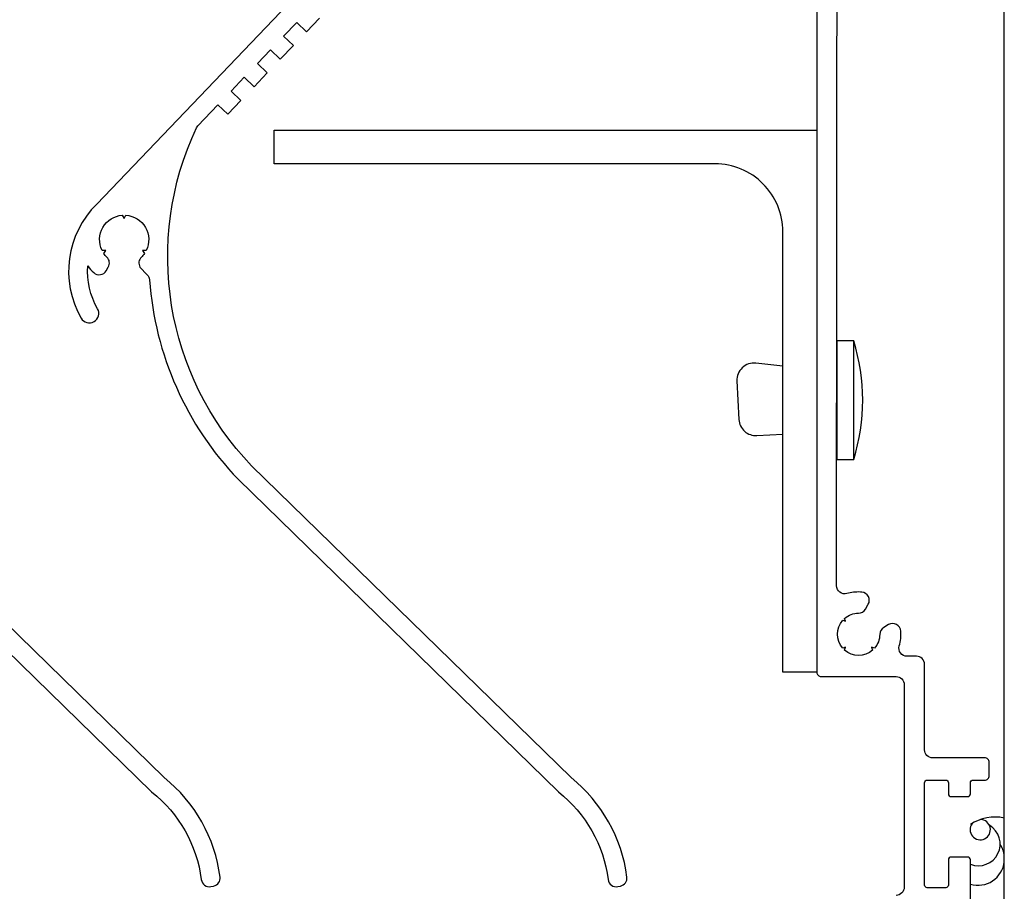
# Model space of a CAD drawing. Units: inches. Extents: x 390 to 514, y 13 to 92.
# Drawn here: x 467 to 471, y 79 to 82 of the extents above; entities that cross this region are included whole.
import ezdxf

# ---------------------------------------------------------------- set-up
doc = ezdxf.new("R2010")
doc.units = ezdxf.units.IN
doc.header["$MEASUREMENT"] = 0
for name, color, linetype in [('Dimensions', 1, 'Continuous'), ('OBJECT', 3, 'Continuous'), ('Wall', 6, 'Continuous')]:
    doc.layers.add(name, color=color, linetype=linetype)
doc.styles.get("Standard").update_dxf_attribs({"font": 'arial.ttf', "height": 0.75})
doc.dimstyles.get("Standard").update_dxf_attribs({"dimtxt": 0.18, "dimasz": 0.75, "dimexe": 0.18, "dimexo": 0.5, "dimgap": 0.25, "dimtad": 0, "dimtih": 1, "dimtoh": 1, "dimdec": 4, "dimzin": 0, "dimdsep": 46, "dimlunit": 5, "dimtxsty": 'Standard', "dimcen": 0.75, "dimadec": 0, "dimazin": 0, "dimtfac": 0.75, "dimtdec": 4, "dimtofl": 0, "dimtmove": 0, "dimatfit": 3, "dimfxl": 0.18, "dimtolj": 1, "dimtzin": 0, "dimarcsym": 0})

# ---------------------------------------------------------------- blocks, each defined once
blk = doc.blocks.new('*D28')
at = {"layer": 'Defpoints', "color": 0, "transparency": 16777216}
for p in [(470.5915, 79.7214), (434.9534, 79.1906), (470.5915, 74.1181)]:
    blk.add_point(p, dxfattribs=at)
at = {"layer": 'Dimensions', "color": 0, "lineweight": -2, "transparency": 16777216}
for p, q in [((470.5915, 79.2214), (470.5915, 73.9381)), ((434.9534, 78.6906), (434.9534, 73.9381)), ((435.7034, 74.1181), (449.118, 74.1181)), ((469.8415, 74.1181), (456.4269, 74.1181))]:
    blk.add_line(p, q, dxfattribs=at)
at = {"layer": 'Dimensions', "color": 0, "transparency": 16777216}
for points in [[(435.7034, 74.2431), (435.7034, 73.9931), (434.9534, 74.1181)], [(469.8415, 74.2431), (469.8415, 73.9931), (470.5915, 74.1181)]]:
    blk.add_solid(points, dxfattribs=at)
at = {"layer": 'Dimensions', "color": 0, "transparency": 16777216, "insert": (452.7724, 74.1181), "char_height": 0.75, "attachment_point": 5}
blk.add_mtext('\\A1;Opening Width', dxfattribs=at)

msp = doc.modelspace()

# ---------------------------------------------------------------- linework, layer by layer
at = {"color": 7}
for p, q in [((469.97369, 81.30068), (469.97369, 80.86318)), ((470.03619, 81.30068), (469.97369, 81.30068)), ((470.03619, 80.86318), (470.03619, 81.30068)), ((469.77508, 80.95693), (469.77508, 81.20693)), ((469.97369, 80.86318), (470.03619, 80.86318))]:
    msp.add_line(p, q, dxfattribs=at)
for points in [[(469.9, 84.03838), (469.9, 80.07838, 0.4142136), (469.916, 80.06238), (470.1925, 80.06238, -0.4142136), (470.2225, 80.03238), (470.2225, 79.28538, -0.4142136), (470.1925, 79.25538)], [(468.54644, 83.16644), (467.24531, 81.80514, 0.3401984), (467.18756, 81.38448, 1), (467.24833, 81.41923, -0.148597), (467.21234, 81.57692, 0.0494656), (467.23397, 81.55249, 0.4813185), (467.28034, 81.5595), (467.28793, 81.57265, 0.3423307), (467.28294, 81.60908, -0.0493275), (467.2715, 81.62275), (467.27828, 81.63449), (467.26472, 81.63449, -0.5284149), (467.33953, 81.76407), (467.34631, 81.75232), (467.35309, 81.76407, -0.5284149), (467.42791, 81.63449), (467.41434, 81.63449), (467.42112, 81.62275, -0.0493275), (467.40968, 81.60908, 0.3423307), (467.40469, 81.57265), (467.43147, 81.5448, -0.1753056), (467.43977, 81.52615, 0.1749151), (467.76654, 80.79029), (468.94774, 79.63713, -0.1956206), (469.1308, 79.31322, 0.434857), (469.16646, 79.28764), (469.17628, 79.28961, 0.3942464), (469.20013, 79.32289, 0.1935581), (468.99413, 79.68966), (467.81628, 80.83956, -0.3102156), (467.61303, 82.08631, -0.0808773), (467.61848, 82.09426), (467.69233, 82.17152), (467.72848, 82.13697), (467.77684, 82.18758), (467.7407, 82.22212), (467.78906, 82.27273), (467.82521, 82.23818), (467.87358, 82.28878), (467.83743, 82.32333), (467.8858, 82.37393), (467.92194, 82.33939), (467.97031, 82.38999), (467.93416, 82.42454), (467.98253, 82.47514), (468.01868, 82.44059), (468.06704, 82.49119)], [(470.4665, 79.19038), (470.4665, 79.38638, 0.4142136), (470.4565, 79.39638), (470.3955, 79.39638, 0.4142136), (470.3855, 79.38638), (470.3855, 79.29338, -0.4142136), (470.3755, 79.28338), (470.3075, 79.28338, -0.4142136), (470.2975, 79.29338), (470.2975, 79.67038, -0.4142136), (470.3075, 79.68038), (470.3755, 79.68038, -0.4142136), (470.3855, 79.67038), (470.3855, 79.62938, 0.4142136), (470.3955, 79.61938), (470.4565, 79.61938, 0.4142136), (470.4665, 79.62938), (470.4665, 79.67038, -0.4142136), (470.4765, 79.68038), (470.5195, 79.68038, 0.4142136), (470.5355, 79.69638), (470.5355, 79.74638, 0.4142136), (470.5195, 79.76238), (470.3275, 79.76238, -0.4142136), (470.2975, 79.79238), (470.2975, 80.10738, 0.4142136), (470.2675, 80.13738), (470.23312, 80.13738, -0.498113), (470.20427, 80.1756, 0.0884646), (470.20981, 80.23009, 0.5525536), (470.16489, 80.25382), (470.14724, 80.24363, 0.2661554), (470.13224, 80.21785, -0.1807239), (470.11279, 80.16683), (470.1023, 80.17026), (470.10572, 80.15977, -0.3771175), (470.0027, 80.15983), (470.00613, 80.17032), (469.99564, 80.16691, -0.3771175), (469.9957, 80.26992), (470.00619, 80.26649), (470.00278, 80.27698, -0.1804027), (470.05372, 80.29637, 0.2661554), (470.0795, 80.31137), (470.08969, 80.32902, 0.5525536), (470.06596, 80.37393, 0.00851), (470.06066, 80.37424, 0.0798945), (470.01147, 80.3684, -0.498113), (469.97325, 80.39725), (469.975, 83.1015, -0.498113)], [(466.26654, 80.79029), (467.44774, 79.63713, -0.1956206), (467.6308, 79.31322, 0.434857), (467.66646, 79.28764), (467.67628, 79.28961, 0.3942464), (467.70013, 79.32289, 0.1935581), (467.49413, 79.68966), (466.31628, 80.83956, -0.3102156)]]:
    msp.add_lwpolyline(points, format="xyb")
msp.add_lwpolyline([(467.9, 81.95338), (467.9, 82.07838), (469.9, 82.07838), (469.9, 80.07838), (469.775, 80.07838), (469.775, 81.70338, 0.4142136), (469.525, 81.95338)], format="xyb", close=True, dxfattribs=at)
msp.add_lwpolyline([(469.77508, 81.20693), (469.67537, 81.21829, 0.4635228), (469.60588, 81.15294), (469.61329, 81.01044, 0.4162291), (469.67938, 80.95129), (469.77508, 80.95693)], format="xyb", dxfattribs=at)
msp.add_arc((469.3315, 81.08193), 0.73786, 342.75468, 17.24532, dxfattribs=at)
at = {"layer": 'OBJECT'}
for centre, radius, start, end in [((470.557, 79.38477), 0.1595, 77.50814, 124.56899), ((470.50272, 79.49786), 0.03746, 143.59952, 87.678), ((470.49588, 79.44459), 0.08026, 248.52373, 59.45646), ((470.4945, 79.39015), 0.09759, 6.32599, 33.23293), ((470.4945, 79.39015), 0.09759, 253.32742, 353.67401)]:
    msp.add_arc(centre, radius, start, end, dxfattribs=at)
at = {"layer": 'Wall'}
msp.add_line((470.5915, 79.19064), (470.5915, 85.57988), dxfattribs=at)

# ---------------------------------------------------------------- dimensions: what is measured, and where the dimension line sits
at = {"layer": 'Dimensions'}
dim = msp.add_linear_dim(base=(470.5915, 74.11812), p1=(434.95338, 79.19064), p2=(470.5915, 79.72138), text='Opening Width', dimstyle='Standard', override={"dimpost": '"'}, dxfattribs=at)
dim.commit()
dim.dimension.update_dxf_attribs({"geometry": '*D28', "text_midpoint": (452.77244, 74.11812)})

doc.saveas('drawing.dxf')
